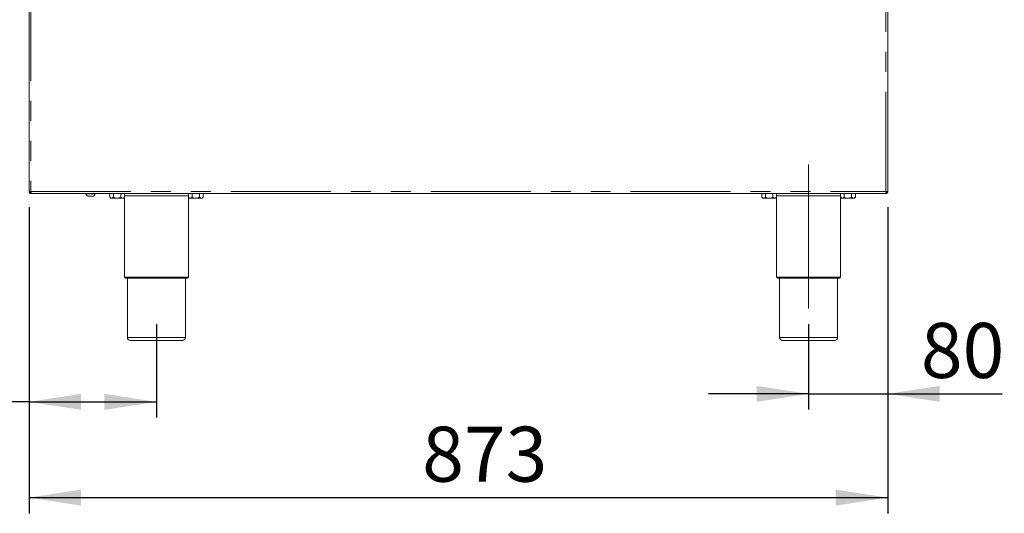
# Model space of a CAD drawing. Units: millimetres. Extents: x 5 to 415, y -14 to 292.
# Drawn here: x 199 to 262, y 184 to 215 of the extents above; entities that cross this region are included whole.
import ezdxf

# ---------------------------------------------------------------- set-up
doc = ezdxf.new("R2010")
doc.units = ezdxf.units.MM
doc.linetypes.add('CENTERX2', pattern=[20.32, 12.7, -2.54, 2.54, -2.54])
doc.linetypes.add('PHANTOM', pattern=[12.7, 6.35, -1.27, 1.27, -1.27, 1.27, -1.27])
doc.layers.add('BEMAßUNG', color=96, linetype='Continuous')
doc.styles.add('SLDTEXTSTYLE0', font='TXT', dxfattribs={"width": 0.75})
doc.dimstyles.new('SLDDIMSTYLE0', dxfattribs={"dimtxt": 3.5, "dimasz": 3.302, "dimexe": 0, "dimexo": 0.0625, "dimgap": 0.875, "dimtad": 1, "dimdec": 0, "dimlfac": 16, "dimrnd": 1e-09, "dimzin": 12, "dimdsep": 46, "dimtxsty": 'SLDTEXTSTYLE0', "dimsah": 1, "dimcen": 0.09, "dimadec": 0, "dimazin": 3, "dimtfac": 1, "dimtdec": 0, "dimtmove": 0, "dimatfit": 0, "dimfxl": 0, "dimfrac": 2, "dimtolj": 1, "dimtzin": 12, "dimarcsym": 0})
doc.dimstyles.new('SLDDIMSTYLE1', dxfattribs={"dimtxt": 3.5, "dimasz": 3.302, "dimexe": 0, "dimexo": 0.0625, "dimgap": 0.875, "dimtad": 1, "dimdec": 0, "dimlfac": 16, "dimrnd": 1e-09, "dimzin": 12, "dimdsep": 46, "dimtxsty": 'SLDTEXTSTYLE0', "dimsah": 1, "dimcen": 0.09, "dimadec": 0, "dimazin": 3, "dimtfac": 1, "dimtdec": 0, "dimtofl": 0, "dimtmove": 0, "dimatfit": 3, "dimfxl": 0, "dimfrac": 2, "dimtolj": 1, "dimtzin": 12, "dimarcsym": 0})
doc.dimstyles.new('SLDDIMSTYLE2', dxfattribs={"dimtxt": 3.5, "dimasz": 3.302, "dimexe": 0, "dimexo": 0.0625, "dimgap": 0.875, "dimtad": 1, "dimlfac": 16, "dimrnd": 1e-09, "dimzin": 12, "dimdsep": 46, "dimtxsty": 'SLDTEXTSTYLE0', "dimsah": 1, "dimcen": 0.09, "dimadec": 0, "dimazin": 3, "dimtfac": 1, "dimtofl": 0, "dimtmove": 0, "dimatfit": 3, "dimfxl": 0, "dimfrac": 2, "dimtolj": 1, "dimtzin": 12, "dimarcsym": 0})

# ---------------------------------------------------------------- blocks, each defined once
blk = doc.blocks.new('_D_11')
at = {"layer": 'BEMAßUNG'}
for p, q in [((199.716, 203.442), (199.716, 190.064)), ((207.81, 196.005), (207.81, 190.064)), ((199.716, 191.064), (190.186, 191.064)), ((199.716, 191.064), (207.81, 191.064))]:
    blk.add_line(p, q, dxfattribs=at)
for points in [[(199.716, 191.064), (203.018, 190.556), (203.018, 191.572)], [(207.81, 191.064), (204.508, 191.572), (204.508, 190.556)]]:
    blk.add_solid(points, dxfattribs=at)
at = {"layer": 'BEMAßUNG', "insert": (190.186, 195.576), "char_height": 3.5, "attachment_point": 1, "style": 'SLDTEXTSTYLE0'}
blk.add_mtext('130', dxfattribs=at)
blk = doc.blocks.new('_D_13')
at = {"layer": 'BEMAßUNG'}
for p, q in [((254.278, 203.442), (254.278, 190.572)), ((249.247, 196.005), (249.247, 190.572)), ((249.247, 191.572), (242.897, 191.572)), ((249.247, 191.572), (254.278, 191.572)), ((254.278, 191.572), (261.553, 191.572))]:
    blk.add_line(p, q, dxfattribs=at)
for points in [[(249.247, 191.572), (245.945, 192.08), (245.945, 191.064)], [(254.278, 191.572), (257.58, 191.064), (257.58, 192.08)]]:
    blk.add_solid(points, dxfattribs=at)
at = {"layer": 'BEMAßUNG', "insert": (256.381, 196.084), "char_height": 3.5, "attachment_point": 1, "style": 'SLDTEXTSTYLE0'}
blk.add_mtext('80', dxfattribs=at)
blk = doc.blocks.new('_D_14')
at = {"layer": 'BEMAßUNG'}
for p, q in [((199.716, 203.442), (199.716, 183.973)), ((254.278, 203.442), (254.278, 183.973)), ((199.716, 184.973), (254.278, 184.973))]:
    blk.add_line(p, q, dxfattribs=at)
for points in [[(199.716, 184.973), (203.018, 184.465), (203.018, 185.481)], [(254.278, 184.973), (250.976, 185.481), (250.976, 184.465)]]:
    blk.add_solid(points, dxfattribs=at)
at = {"layer": 'BEMAßUNG', "insert": (224.697, 189.485), "char_height": 3.5, "attachment_point": 1, "style": 'SLDTEXTSTYLE0'}
blk.add_mtext('873', dxfattribs=at)

msp = doc.modelspace()

# ---------------------------------------------------------------- linework, layer by layer
at = {"color": 8, "linetype": 'PHANTOM', "lineweight": 0}
for p, q in [((254.15336, 204.44202), (254.15336, 244.81702)), ((199.84086, 217.83271), (199.84086, 204.44202)), ((199.84086, 204.44202), (254.15336, 204.44202)), ((209.84051, 204.16077), (205.77871, 204.16077)), ((251.27801, 204.16077), (247.21621, 204.16077)), ((254.15336, 204.44202), (254.15336, 204.38577)), ((205.77836, 199.00452), (209.84086, 199.00452)), ((247.21586, 199.00452), (251.27836, 199.00452)), ((205.96586, 195.16077), (209.65336, 195.16077)), ((247.40336, 195.16077), (251.09086, 195.16077))]:
    msp.add_line(p, q, dxfattribs=at)
at = {"color": 7, "linetype": 'Continuous', "lineweight": 15}
for p, q in [((254.27836, 204.44202), (254.27836, 244.81702)), ((199.71586, 204.44202), (199.71586, 217.86779)), ((199.71586, 204.44202), (199.84086, 204.44202)), ((199.84086, 204.31702), (199.84086, 204.37952)), ((199.84086, 204.31702), (199.84528, 204.31702)), ((199.84528, 204.31702), (254.14894, 204.31702)), ((203.32524, 204.31702), (203.32524, 204.29202)), ((203.91899, 204.29202), (203.32524, 204.29202)), ((203.73055, 204.14202), (203.51367, 204.14202)), ((203.91899, 204.29202), (203.91899, 204.31702)), ((204.84051, 204.31077), (204.84051, 204.07987)), ((204.84051, 204.31077), (205.07506, 204.31077)), ((204.84051, 204.07987), (204.90336, 204.01702)), ((204.90336, 204.01702), (204.95779, 204.01702)), ((204.94711, 204.31702), (204.94711, 204.31077)), ((204.95779, 204.01702), (205.30961, 204.01702)), ((205.07506, 204.31077), (205.07506, 204.07987)), ((205.07506, 204.31077), (205.54416, 204.31077)), ((205.30961, 204.01702), (205.66143, 204.01702)), ((205.54416, 204.31077), (205.54416, 204.07987)), ((205.54416, 204.31077), (205.77871, 204.31077)), ((205.66143, 204.01702), (205.71586, 204.01702)), ((205.67211, 204.31077), (205.67211, 204.31702)), ((205.71586, 204.01702), (205.77871, 204.07987)), ((205.77836, 204.07952), (205.77836, 199.00452)), ((205.77871, 204.31077), (205.77871, 204.07987)), ((209.84051, 204.31077), (209.84051, 204.07987)), ((209.84051, 204.31077), (210.07506, 204.31077)), ((209.84051, 204.07987), (209.90336, 204.01702)), ((209.84086, 199.00452), (209.84086, 204.07952)), ((209.90336, 204.01702), (209.95779, 204.01702)), ((209.94711, 204.31702), (209.94711, 204.31077)), ((209.95779, 204.01702), (210.30961, 204.01702)), ((210.07506, 204.31077), (210.07506, 204.07987)), ((210.07506, 204.31077), (210.54416, 204.31077)), ((210.30961, 204.01702), (210.66143, 204.01702)), ((210.54416, 204.31077), (210.54416, 204.07987)), ((210.54416, 204.31077), (210.77871, 204.31077)), ((210.66143, 204.01702), (210.71586, 204.01702)), ((210.67211, 204.31077), (210.67211, 204.31702)), ((210.71586, 204.01702), (210.77871, 204.07987)), ((210.77871, 204.31077), (210.77871, 204.07987)), ((246.27801, 204.31077), (246.27801, 204.07987)), ((246.27801, 204.31077), (246.51256, 204.31077)), ((246.27801, 204.07987), (246.34086, 204.01702)), ((246.34086, 204.01702), (246.39529, 204.01702)), ((246.38461, 204.31702), (246.38461, 204.31077)), ((246.39529, 204.01702), (246.74711, 204.01702)), ((246.51256, 204.31077), (246.51256, 204.07987)), ((246.51256, 204.31077), (246.98166, 204.31077)), ((246.74711, 204.01702), (247.09893, 204.01702)), ((246.98166, 204.31077), (246.98166, 204.07987)), ((246.98166, 204.31077), (247.21621, 204.31077)), ((247.09893, 204.01702), (247.15336, 204.01702)), ((247.10961, 204.31077), (247.10961, 204.31702)), ((247.15336, 204.01702), (247.21621, 204.07987)), ((247.21586, 204.07952), (247.21586, 199.00452)), ((247.21621, 204.31077), (247.21621, 204.07987)), ((251.27801, 204.31077), (251.27801, 204.07987)), ((251.27801, 204.31077), (251.51256, 204.31077)), ((251.27801, 204.07987), (251.34086, 204.01702)), ((251.27836, 199.00452), (251.27836, 204.07952)), ((251.34086, 204.01702), (251.39529, 204.01702)), ((251.38461, 204.31702), (251.38461, 204.31077)), ((251.39529, 204.01702), (251.74711, 204.01702)), ((251.51256, 204.31077), (251.51256, 204.07987)), ((251.51256, 204.31077), (251.98166, 204.31077)), ((251.74711, 204.01702), (252.09893, 204.01702)), ((251.98166, 204.31077), (251.98166, 204.07987)), ((251.98166, 204.31077), (252.21621, 204.31077)), ((252.09893, 204.01702), (252.15336, 204.01702)), ((252.10961, 204.31077), (252.10961, 204.31702)), ((252.15336, 204.01702), (252.21621, 204.07987)), ((252.21621, 204.31077), (252.21621, 204.07987)), ((254.14894, 204.31702), (254.15336, 204.31702)), ((254.15336, 204.44202), (254.27836, 204.44202)), ((254.19443, 204.39785), (254.15336, 204.38577)), ((254.15336, 204.31702), (254.15336, 204.37952)), ((209.77836, 198.94202), (205.84086, 198.94202)), ((205.96586, 198.94202), (205.96586, 195.16077)), ((209.65336, 195.16077), (209.65336, 198.94202)), ((251.21586, 198.94202), (247.27836, 198.94202)), ((247.40336, 198.94202), (247.40336, 195.16077)), ((251.09086, 195.16077), (251.09086, 198.94202)), ((209.46586, 194.97327), (206.15336, 194.97327)), ((250.90336, 194.97327), (247.59086, 194.97327))]:
    msp.add_line(p, q, dxfattribs=at)
at = {"color": 7, "linetype": 'Continuous', "lineweight": 15, "flags": 128}
for points in [[(205.69451, 204.31702), (205.69503, 204.31667), (205.70336, 204.31077)], [(209.91586, 204.31077), (209.92419, 204.31667), (209.92472, 204.31702)], [(247.13201, 204.31702), (247.13253, 204.31667), (247.14086, 204.31077)], [(251.35336, 204.31077), (251.36169, 204.31667), (251.36222, 204.31702)]]:
    msp.add_lwpolyline(points, dxfattribs=at)
at = {"color": 7, "linetype": 'Continuous', "lineweight": 15}
for centre, radius, start, end in [((203.53319, 204.3599), 0.21875, 198.0772204, 264.8818047), ((203.71103, 204.3599), 0.21875, 275.1181953, 341.9227796), ((205.84086, 199.00452), 0.0625, 180, 270), ((209.77836, 199.00452), 0.0625, 270, 0), ((247.27836, 199.00452), 0.0625, 180, 270), ((251.21586, 199.00452), 0.0625, 270, 0), ((206.15336, 195.16077), 0.1875, 180, 270), ((209.46586, 195.16077), 0.1875, 270, 0), ((247.59086, 195.16077), 0.1875, 180, 270), ((250.90336, 195.16077), 0.1875, 270, 0)]:
    msp.add_arc(centre, radius, start, end, dxfattribs=at)
for points in [[(199.71586, 204.44202), (199.71774, 204.42564), (199.7215, 204.39288), (199.7504, 204.35156), (199.79172, 204.32266), (199.82448, 204.3189), (199.84086, 204.31702)], [(199.77836, 204.44202), (199.7793, 204.43383), (199.78118, 204.41745), (199.79563, 204.39679), (199.81629, 204.38234), (199.83267, 204.38046), (199.84086, 204.37952)], [(199.84528, 204.31702), (199.84491, 204.3189), (199.84418, 204.32266), (199.84307, 204.35156), (199.84197, 204.39288), (199.84123, 204.42564), (199.84086, 204.44202)], [(254.15336, 204.44202), (254.15299, 204.42564), (254.15226, 204.39288), (254.15115, 204.35156), (254.15005, 204.32266), (254.14931, 204.3189), (254.14894, 204.31702)], [(254.21586, 204.44202), (254.21492, 204.43383), (254.21304, 204.41745), (254.19859, 204.39679), (254.17793, 204.38234), (254.16155, 204.38046), (254.15336, 204.37952)], [(254.27836, 204.44202), (254.27648, 204.42564), (254.27273, 204.39288), (254.24382, 204.35156), (254.2025, 204.32266), (254.16974, 204.3189), (254.15336, 204.31702)]]:
    msp.add_open_spline(points, degree=3, dxfattribs=at)
for points, knots in [([(204.95779, 204.01702), (204.93716, 204.02066), (204.89622, 204.02786), (204.85898, 204.06263), (204.84051, 204.07987)], [0, 0, 0, 0, 0.5039974, 1, 1, 1, 1]), ([(205.07506, 204.07987), (205.05901, 204.06519), (205.02634, 204.03533), (204.98585, 204.01832), (204.9627, 204.01725), (204.95779, 204.01702)], [0, 0, 0, 0, 0.43238347, 0.87955055, 1, 1, 1, 1]), ([(205.30961, 204.01702), (205.25826, 204.0226), (205.17647, 204.03149), (205.10256, 204.06675), (205.07506, 204.07987)], [0, 0, 0, 0, 0.62786198, 1, 1, 1, 1]), ([(205.54416, 204.07987), (205.52773, 204.07203), (205.45837, 204.03896), (205.37717, 204.01773), (205.31404, 204.01707), (205.30961, 204.01702)], [0, 0, 0, 0, 0.22406824, 0.94554963, 1, 1, 1, 1]), ([(205.66143, 204.01702), (205.6408, 204.02066), (205.59986, 204.02786), (205.56263, 204.06263), (205.54416, 204.07987)], [0, 0, 0, 0, 0.5039974, 1, 1, 1, 1]), ([(205.77871, 204.07987), (205.76265, 204.06519), (205.72999, 204.03533), (205.68949, 204.01832), (205.66635, 204.01725), (205.66143, 204.01702)], [0, 0, 0, 0, 0.43238347, 0.87955055, 1, 1, 1, 1]), ([(209.95779, 204.01702), (209.93716, 204.02066), (209.89622, 204.02786), (209.85898, 204.06263), (209.84051, 204.07987)], [0, 0, 0, 0, 0.5039974, 1, 1, 1, 1]), ([(210.07506, 204.07987), (210.05901, 204.06519), (210.02634, 204.03533), (209.98585, 204.01832), (209.9627, 204.01725), (209.95779, 204.01702)], [0, 0, 0, 0, 0.43238347, 0.87955055, 1, 1, 1, 1]), ([(210.30961, 204.01702), (210.25826, 204.0226), (210.17647, 204.03149), (210.10256, 204.06675), (210.07506, 204.07987)], [0, 0, 0, 0, 0.62786198, 1, 1, 1, 1]), ([(210.54416, 204.07987), (210.52773, 204.07203), (210.45837, 204.03896), (210.37717, 204.01773), (210.31404, 204.01707), (210.30961, 204.01702)], [0, 0, 0, 0, 0.22406824, 0.94554963, 1, 1, 1, 1]), ([(210.66143, 204.01702), (210.6408, 204.02066), (210.59986, 204.02786), (210.56263, 204.06263), (210.54416, 204.07987)], [0, 0, 0, 0, 0.5039974, 1, 1, 1, 1]), ([(210.77871, 204.07987), (210.76265, 204.06519), (210.72999, 204.03533), (210.68949, 204.01832), (210.66635, 204.01725), (210.66143, 204.01702)], [0, 0, 0, 0, 0.43238347, 0.87955055, 1, 1, 1, 1]), ([(246.39529, 204.01702), (246.37466, 204.02066), (246.33372, 204.02786), (246.29648, 204.06263), (246.27801, 204.07987)], [0, 0, 0, 0, 0.5039974, 1, 1, 1, 1]), ([(246.51256, 204.07987), (246.49651, 204.06519), (246.46384, 204.03533), (246.42335, 204.01832), (246.4002, 204.01725), (246.39529, 204.01702)], [0, 0, 0, 0, 0.43238347, 0.87955055, 1, 1, 1, 1]), ([(246.74711, 204.01702), (246.69576, 204.0226), (246.61397, 204.03149), (246.54006, 204.06675), (246.51256, 204.07987)], [0, 0, 0, 0, 0.62786198, 1, 1, 1, 1]), ([(246.98166, 204.07987), (246.96523, 204.07203), (246.89587, 204.03896), (246.81467, 204.01773), (246.75154, 204.01707), (246.74711, 204.01702)], [0, 0, 0, 0, 0.22406824, 0.94554963, 1, 1, 1, 1]), ([(247.09893, 204.01702), (247.0783, 204.02066), (247.03736, 204.02786), (247.00013, 204.06263), (246.98166, 204.07987)], [0, 0, 0, 0, 0.5039974, 1, 1, 1, 1]), ([(247.21621, 204.07987), (247.20015, 204.06519), (247.16749, 204.03533), (247.12699, 204.01832), (247.10385, 204.01725), (247.09893, 204.01702)], [0, 0, 0, 0, 0.43238347, 0.87955055, 1, 1, 1, 1]), ([(251.39529, 204.01702), (251.37466, 204.02066), (251.33372, 204.02786), (251.29648, 204.06263), (251.27801, 204.07987)], [0, 0, 0, 0, 0.5039974, 1, 1, 1, 1]), ([(251.51256, 204.07987), (251.49651, 204.06519), (251.46384, 204.03533), (251.42335, 204.01832), (251.4002, 204.01725), (251.39529, 204.01702)], [0, 0, 0, 0, 0.43238347, 0.87955055, 1, 1, 1, 1]), ([(251.74711, 204.01702), (251.69576, 204.0226), (251.61397, 204.03149), (251.54006, 204.06675), (251.51256, 204.07987)], [0, 0, 0, 0, 0.62786198, 1, 1, 1, 1]), ([(251.98166, 204.07987), (251.96523, 204.07203), (251.89587, 204.03896), (251.81467, 204.01773), (251.75154, 204.01707), (251.74711, 204.01702)], [0, 0, 0, 0, 0.22406824, 0.94554963, 1, 1, 1, 1]), ([(252.09893, 204.01702), (252.0783, 204.02066), (252.03736, 204.02786), (252.00013, 204.06263), (251.98166, 204.07987)], [0, 0, 0, 0, 0.5039974, 1, 1, 1, 1]), ([(252.21621, 204.07987), (252.20015, 204.06519), (252.16749, 204.03533), (252.12699, 204.01832), (252.10385, 204.01725), (252.09893, 204.01702)], [0, 0, 0, 0, 0.43238347, 0.87955055, 1, 1, 1, 1])]:
    msp.add_open_spline(points, degree=3, knots=knots, dxfattribs=at)
at = {"layer": 'BEMAßUNG', "linetype": 'CENTERX2', "lineweight": 0}
msp.add_line((249.24711, 197.00452), (249.24711, 206.16077), dxfattribs=at)

# ---------------------------------------------------------------- dimensions: what is measured, and where the dimension line sits
at = {"layer": 'BEMAßUNG'}
for base, p1, p2, dimstyle, picture, middle in [((207.8096118617, 191.0640022613), (199.7158618617, 204.4420214351), (207.8096118617, 197.0045214351), 'SLDDIMSTYLE1', '_D_11', (194.0648909971, 191.0640022613)), ((254.27836, 184.97327), (199.71586, 204.44202), (254.27836, 204.44202), 'SLDDIMSTYLE2', '_D_14', (228.57638, 184.97327)), ((254.2783618617, 191.5723199703), (249.2471118617, 197.0045214351), (254.2783618617, 204.4420214351), 'SLDDIMSTYLE0', '_D_13', (258.9668350189, 191.5723199703))]:
    dim = msp.add_linear_dim(base=base, p1=p1, p2=p2, dimstyle=dimstyle, dxfattribs=at)
    dim.commit()
    dim.dimension.update_dxf_attribs({"geometry": picture, "text_midpoint": middle, "dimtype": 160})

doc.saveas('drawing.dxf')
